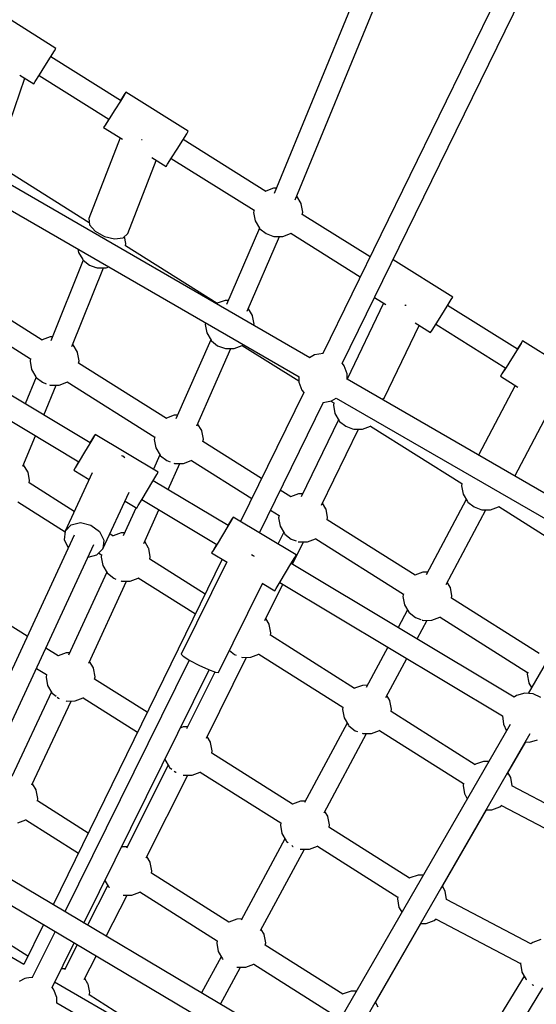
# Model space of a CAD drawing. Units: millimetres. Extents: x -10416 to 22812, y -15280 to 6153.
# Drawn here: x -331 to 90, y -1248 to -446 of the extents above; entities that cross this region are included whole.
import ezdxf

# ---------------------------------------------------------------- set-up
doc = ezdxf.new("R2010")
doc.units = ezdxf.units.MM

# ---------------------------------------------------------------- blocks, each defined once
blk = doc.blocks.new('1222')
for p, q in [((95.67, -350.57), (-84, -717.88)), ((-68.13, -726.06), (111.75, -358.34)), ((-55.83, -422.56), (-123.7, -587.47)), ((-106.58, -592.69), (-39.35, -429.34)), ((-301.64, -469.22), (-352.48, -437.36)), ((406.11, -436.15), (83.32, -995.05)), ((-94.61, -721.33), (-526.15, -472.17)), ((-306.1, -476.46), (-302.82, -471.17)), ((-302.82, -471.17), (-301.64, -469.22)), ((-310.6, -483.67), (-306.1, -476.46)), ((-248.89, -511.73), (-305.83, -476.04)), ((-532.37, -489.18), (-103.41, -736.83)), ((-315.12, -490.87), (-310.6, -483.67)), ((-347.68, -553.22), (-327.01, -493.45)), ((-330.96, -490.98), (-319.7, -498.03)), ((-319.7, -498.03), (-318.45, -496.12)), ((-318.45, -496.12), (-315.12, -490.87)), ((-315.39, -491.29), (-258.45, -526.98)), ((-244.64, -504.95), (-245.89, -506.86)), ((-244.64, -504.95), (-245.81, -506.9)), ((-193.8, -536.81), (-244.64, -504.95)), ((-249.09, -512.19), (-253.6, -519.4)), ((-245.81, -506.9), (-249.09, -512.19)), ((-245.89, -506.86), (-248.95, -511.69)), ((-253.6, -519.4), (-258.12, -526.59)), ((-258.51, -526.94), (-261.52, -531.81)), ((-258.12, -526.59), (-261.45, -531.85)), ((-261.52, -531.81), (-262.7, -533.76)), ((-261.45, -531.85), (-262.7, -533.76)), ((-262.7, -533.76), (-247.38, -543.36)), ((-194.98, -538.76), (-193.8, -536.81)), ((-249.18, -542.23), (-274.68, -607.86)), ((-231.54, -543.77), (-231.94, -543.55)), ((-231.4, -543.8), (-231.54, -543.77)), ((-202.76, -551.26), (-198.25, -544.05)), ((-198.25, -544.05), (-194.98, -538.76)), ((-130.58, -585.88), (-197.99, -543.63)), ((-207.28, -558.46), (-202.76, -551.26)), ((-242.98, -620.17), (-219.85, -560.61)), ((-223.54, -558.3), (-211.86, -565.62)), ((-210.61, -563.71), (-207.28, -558.46)), ((-207.55, -558.88), (-140.08, -601.17)), ((-274.64, -611.49), (-349.34, -564.52)), ((-211.86, -565.62), (-210.61, -563.71)), ((-130.59, -585.68), (-130.72, -585.79)), ((-124.09, -583.27), (-130.59, -585.68)), ((-121.96, -583.25), (-124.09, -583.27)), ((-105.29, -589.79), (-105.36, -589.72)), ((-101.79, -595.62), (-105.29, -589.79)), ((-140.05, -600.97), (-140.39, -603.02)), ((-101.71, -595.92), (-101.79, -595.62)), ((-100.43, -602.73), (-101.71, -595.92)), ((-274.68, -607.86), (-274.2, -612.93)), ((-140.39, -603.02), (-139.11, -609.83)), ((-139.11, -609.83), (-135.57, -615.8)), ((-45.51, -639.19), (-100.77, -604.56)), ((-100.74, -604.58), (-100.43, -602.73)), ((-273.78, -790.72), (-568.02, -614.37)), ((-274.64, -611.33), (-274.75, -611.42)), ((-274.36, -611.22), (-274.64, -611.33)), ((-274.2, -612.93), (-269.61, -618.29)), ((-135.65, -615.67), (-162.58, -677.91)), ((-135.57, -615.8), (-135.28, -616.22)), ((-135.28, -616.22), (-130.21, -620.22)), ((-269.61, -618.29), (-262.12, -622.5)), ((-262.12, -622.5), (-253.76, -624.44)), ((-253.76, -624.44), (-246.75, -623.59)), ((-246.75, -623.59), (-242.98, -620.17)), ((-244.48, -628.37), (-245.58, -622.53)), ((-145.56, -683.42), (-119.23, -622.57)), ((-130.21, -620.22), (-124.71, -622.31)), ((-124.71, -622.31), (-123.82, -622.58)), ((-123.82, -622.58), (-117.02, -622.56)), ((-117.02, -622.56), (-116.72, -622.48)), ((-116.72, -622.48), (-110.23, -620.07)), ((-110.23, -620.07), (-109.89, -619.78)), ((-110.1, -619.96), (-53.46, -655.45)), ((-577.12, -629.9), (-283.03, -806.16)), ((-283.67, -632.76), (-283.16, -635.48)), ((-170.12, -677.21), (-244.82, -630.24)), ((-244.79, -630.26), (-244.48, -628.37)), ((-279.32, -641.88), (-305.65, -707.56)), ((-283.16, -635.48), (-279.63, -641.45)), ((-279.63, -641.45), (-279.33, -641.87)), ((-279.33, -641.87), (-274.26, -645.86)), ((21.88, -671.99), (-26.77, -641.5)), ((-288.57, -712.35), (-262.85, -648.21)), ((-274.26, -645.86), (-268.99, -647.88)), ((-268.76, -647.96), (-267.87, -648.22)), ((-267.87, -648.22), (-261.07, -648.21)), ((-261.07, -648.21), (-260.78, -648.13)), ((-260.78, -648.13), (-258.51, -647.29)), ((-312.89, -707.01), (-384.49, -661.88)), ((-41.79, -672.21), (-32.54, -678.01)), ((17.43, -679.23), (20.71, -673.94)), ((20.71, -673.94), (21.88, -671.99)), ((-393.85, -677.26), (-322.42, -722.28)), ((-170.12, -677.04), (-170.23, -677.14)), ((-163.63, -674.63), (-170.12, -677.04)), ((-161.15, -674.61), (-163.63, -674.63)), ((-141.33, -686.99), (-144.68, -681.39)), ((-34.45, -676.81), (-64.14, -738.79)), ((-16.52, -678.72), (-17.17, -678.28)), ((-16.11, -678.85), (-16.52, -678.72)), ((12.92, -686.44), (17.43, -679.23)), ((74.64, -714.5), (17.69, -678.81)), ((-141.24, -687.28), (-141.33, -686.99)), ((-139.96, -694.09), (-141.24, -687.28)), ((8.4, -693.64), (12.92, -686.44)), ((-179.66, -692.81), (-179.92, -694.38)), ((-179.92, -694.38), (-178.64, -701.19)), ((-140.12, -695.05), (-139.96, -694.09)), ((-33.63, -753.81), (-5.46, -694.98)), ((-8.65, -692.98), (3.83, -700.8)), ((5.07, -698.89), (8.4, -693.64)), ((8.13, -694.06), (65.08, -729.75)), ((-306.44, -704.43), (-312.94, -706.85)), ((-304.39, -704.41), (-306.44, -704.43)), ((-178.64, -701.19), (-175.11, -707.17)), ((3.83, -700.8), (5.07, -698.89)), ((-312.94, -706.85), (-313.03, -706.93)), ((-287.64, -710.95), (-287.91, -710.71)), ((-284.14, -716.79), (-287.64, -710.95)), ((-175.27, -706.88), (-203.71, -771.14)), ((-186.81, -776.96), (-158.92, -713.93)), ((-175.11, -707.17), (-174.81, -707.59)), ((-174.81, -707.59), (-169.74, -711.58)), ((-169.74, -711.58), (-164.25, -713.68)), ((-164.25, -713.68), (-163.35, -713.94)), ((-163.35, -713.94), (-156.55, -713.92)), ((-156.55, -713.92), (-156.26, -713.85)), ((-156.26, -713.85), (-149.76, -711.43)), ((-149.76, -711.43), (-149.46, -711.17)), ((-149.65, -711.34), (-103.53, -740.34)), ((77.71, -709.67), (74.43, -714.96)), ((77.64, -709.63), (74.58, -714.46)), ((78.88, -707.72), (77.64, -709.63)), ((78.88, -707.72), (77.71, -709.67)), ((129.72, -739.58), (78.88, -707.72)), ((-322.39, -722.09), (-322.74, -724.19)), ((-284.06, -717.08), (-284.14, -716.79)), ((-282.78, -723.89), (-284.06, -717.08)), ((-90.67, -719.05), (-94.73, -721.4)), ((-83.83, -717.85), (-90.67, -719.05)), ((-83.76, -717.86), (-83.83, -717.85)), ((69.93, -722.17), (65.4, -729.36)), ((74.43, -714.96), (69.93, -722.17)), ((-322.74, -724.19), (-321.46, -731)), ((-211.53, -770.9), (-283.13, -725.77)), ((-283.09, -725.8), (-282.78, -723.89)), ((-66.51, -727.85), (-68.09, -725.97)), ((-64.14, -734.37), (-66.51, -727.85)), ((65.02, -729.71), (62, -734.57)), ((65.4, -729.36), (62.07, -734.62)), ((-317.74, -737.23), (-326.73, -758.99)), ((-321.46, -731), (-317.92, -736.97)), ((-317.92, -736.97), (-317.63, -737.39)), ((-317.63, -737.39), (-312.56, -741.38)), ((-103.53, -736.76), (-103.53, -741.32)), ((-64.14, -739.1), (-64.14, -734.37)), ((62, -734.57), (60.83, -736.53)), ((62.07, -734.62), (60.83, -736.53)), ((60.83, -736.53), (74.95, -745.38)), ((-312.56, -741.38), (-309.57, -742.52)), ((-311.43, -768.15), (-301.35, -743.73)), ((-306.79, -743.56), (-306.17, -743.74)), ((-306.17, -743.74), (-299.37, -743.73)), ((-299.37, -743.73), (-299.07, -743.65)), ((-299.07, -743.65), (-292.58, -741.23)), ((-292.58, -741.23), (-292.27, -740.97)), ((-292.49, -741.15), (-221.06, -786.18)), ((-103.53, -741.32), (-101.15, -747.84)), ((157.38, -866.82), (-64.14, -738.92)), ((72.88, -744.08), (43, -800.78)), ((-99.59, -749.7), (-151.08, -854.93)), ((-101.15, -747.84), (-99.52, -749.79)), ((-76.99, -756.64), (-73.05, -754.36)), ((-73.16, -754.3), (148.47, -882.25)), ((-35.64, -755.37), (-33.63, -753.81)), ((-135.67, -864.16), (-83.54, -757.62)), ((-83.64, -757.81), (-76.99, -756.64)), ((-77.47, -756.72), (-75.09, -758.22)), ((-75.06, -758.05), (-75.4, -760.1)), ((-75.4, -760.1), (-74.12, -766.91)), ((72.47, -817.79), (101.77, -762.19)), ((-205.08, -768.32), (-211.58, -770.74)), ((-202.45, -768.3), (-205.08, -768.32)), ((-74.12, -766.91), (-70.59, -772.88)), ((-211.58, -770.74), (-211.67, -770.82)), ((-182.78, -780.68), (-186.05, -775.24)), ((-71.18, -771.88), (-101.7, -834.73)), ((-70.59, -772.88), (-70.29, -773.3)), ((-70.29, -773.3), (-65.22, -777.29)), ((-65.22, -777.29), (-59.73, -779.39)), ((-51.74, -779.56), (-45.24, -777.14)), ((-45.24, -777.14), (-44.94, -776.88)), ((-45.13, -777.05), (29.43, -823.93)), ((-328.65, -809.84), (-318.38, -784.97)), ((-270.8, -785.83), (-273.97, -791.18)), ((-270.87, -785.79), (-273.84, -790.68)), ((-269.66, -783.86), (-270.87, -785.79)), ((-269.66, -783.86), (-270.8, -785.83)), ((-218.2, -814.7), (-269.66, -783.86)), ((-221.03, -785.98), (-221.38, -788.08)), ((-182.7, -780.97), (-182.78, -780.68)), ((-181.42, -787.78), (-182.7, -780.97)), ((-85.08, -841.54), (-55.02, -779.64)), ((-59.73, -779.39), (-58.83, -779.65)), ((-58.83, -779.65), (-52.03, -779.64)), ((-52.03, -779.64), (-51.74, -779.56)), ((-273.97, -791.18), (-278.33, -798.48)), ((-221.38, -788.08), (-220.1, -794.89)), ((-133.91, -819.84), (-181.77, -789.67)), ((-181.73, -789.69), (-181.42, -787.78)), ((-278.33, -798.48), (-282.71, -805.77)), ((-247.04, -801.73), (-248.2, -801.46)), ((-245.3, -803.04), (-247.04, -801.73)), ((-216.81, -800.44), (-222.18, -812.32)), ((-220.1, -794.89), (-216.56, -800.86)), ((-216.56, -800.86), (-216.27, -801.28)), ((-216.27, -801.28), (-211.2, -805.27)), ((-327.93, -808.54), (-328.06, -808.42)), ((-324.44, -814.37), (-327.93, -808.54)), ((-283.09, -806.12), (-286.01, -811.04)), ((-282.71, -805.77), (-285.94, -811.09)), ((-211.2, -805.27), (-208.4, -806.34)), ((-210.13, -828.87), (-200.53, -807.62)), ((-205.52, -807.43), (-204.81, -807.63)), ((-204.81, -807.63), (-198.01, -807.62)), ((-198.01, -807.62), (-197.72, -807.54)), ((-197.72, -807.54), (-191.22, -805.13)), ((-191.22, -805.13), (-190.91, -804.86)), ((-191.13, -805.05), (-141.87, -836.1)), ((-324.35, -814.66), (-324.44, -814.37)), ((-323.07, -821.47), (-324.35, -814.66)), ((-272.08, -815.31), (-294.08, -862.71)), ((-286.01, -811.04), (-287.14, -813.02)), ((-285.94, -811.09), (-287.14, -813.02)), ((-287.14, -813.02), (-274.53, -820.58)), ((-222.51, -822.03), (-219.33, -816.68)), ((-219.33, -816.68), (-218.2, -814.7)), ((-286.61, -846.62), (-323.42, -823.38)), ((-323.39, -823.4), (-323.07, -821.47)), ((-226.87, -829.33), (-222.51, -822.03)), ((-161.27, -858.15), (-222.25, -821.6)), ((29.46, -823.77), (29.12, -825.81)), ((29.12, -825.81), (30.4, -832.62)), ((-263.24, -877.02), (-241.88, -830.98)), ((-231.25, -836.61), (-226.87, -829.33)), ((-110.18, -834.8), (-118.68, -829.44)), ((-103.72, -832.22), (-110.22, -834.63)), ((-100.47, -832.19), (-103.72, -832.22)), ((30.4, -832.62), (33.93, -838.59)), ((-332.79, -838.75), (-294.13, -863.17)), ((-245.2, -838.16), (-235.68, -843.86)), ((-235.68, -843.86), (-234.47, -841.93)), ((-234.47, -841.93), (-231.25, -836.61)), ((-231.51, -837.04), (-170.52, -873.59)), ((-110.22, -834.63), (-110.31, -834.71)), ((-81.43, -844.57), (-84.26, -839.84)), ((32.94, -836.92), (0.38, -898.31)), ((33.93, -838.59), (34.23, -839.02)), ((34.23, -839.02), (39.3, -843.01)), ((59.28, -842.86), (59.58, -842.6)), ((-236.27, -843.51), (-246.66, -866.5)), ((-229.91, -872.66), (-217.58, -845.38)), ((-126.64, -845.7), (-119.7, -850.07)), ((-119.67, -849.87), (-120.02, -851.97)), ((-81.34, -844.87), (-81.43, -844.57)), ((-80.06, -851.68), (-81.34, -844.87)), ((16.52, -906.25), (48.83, -845.36)), ((39.3, -843.01), (44.79, -845.1)), ((44.79, -845.1), (45.69, -845.37)), ((45.69, -845.37), (52.49, -845.35)), ((52.49, -845.35), (52.78, -845.27)), ((52.78, -845.27), (59.28, -842.86)), ((59.39, -842.76), (133.91, -889.62)), ((-294.08, -862.71), (-289.2, -857.6)), ((-289.2, -857.6), (-281.49, -855.78)), ((-281.49, -855.78), (-273.03, -857.73)), ((-273.03, -857.73), (-266.07, -862.94)), ((-161.46, -858.61), (-165.82, -865.91)), ((-158.29, -853.26), (-161.46, -858.61)), ((-158.36, -853.22), (-161.33, -858.11)), ((-157.16, -851.29), (-158.36, -853.22)), ((-157.16, -851.29), (-158.29, -853.26)), ((-105.69, -882.13), (-157.16, -851.29)), ((-120.02, -851.97), (-118.74, -858.78)), ((-8.82, -898.69), (-80.41, -853.56)), ((-80.38, -853.58), (-80.06, -851.68)), ((-286.84, -865.97), (-397.11, -1103.01)), ((-294.08, -862.71), (-294.83, -869.73)), ((-266.07, -862.94), (-262.49, -869.99)), ((-254.83, -866.7), (-257.63, -864.93)), ((-254.86, -866.56), (-254.94, -866.63)), ((-248.37, -864.14), (-254.86, -866.56)), ((-245.58, -864.12), (-248.37, -864.14)), ((-165.82, -865.91), (-170.2, -873.2)), ((-115.85, -863.66), (-120.55, -873.22)), ((-118.74, -858.78), (-115.21, -864.75)), ((-115.21, -864.75), (-114.91, -865.17)), ((-114.91, -865.17), (-109.84, -869.17)), ((-380.87, -1110.77), (-270.59, -873.71)), ((-294.83, -869.73), (-291.57, -876.14)), ((-262.49, -869.99), (-263.24, -877.02)), ((-226.07, -876.5), (-229.25, -871.2)), ((-170.58, -873.55), (-173.5, -878.47)), ((-170.2, -873.2), (-173.43, -878.52)), ((-109.84, -869.17), (-105.85, -870.69)), ((-108.68, -889.67), (-99.74, -871.52)), ((-104.21, -871.31), (-103.45, -871.53)), ((-103.45, -871.53), (-96.65, -871.51)), ((-96.65, -871.51), (-96.36, -871.43)), ((-96.36, -871.43), (-89.86, -869.02)), ((-89.86, -869.02), (-89.55, -868.75)), ((-89.77, -868.94), (-18.34, -913.96)), ((-275.29, -883.82), (-268.12, -882.13)), ((-268.12, -882.13), (-263.24, -877.02)), ((-266.61, -880.55), (-264.35, -881.98)), ((-264.32, -881.82), (-264.66, -883.9)), ((-225.98, -876.79), (-226.07, -876.5)), ((-224.71, -883.6), (-225.98, -876.79)), ((-173.5, -878.47), (-174.63, -880.45)), ((-173.43, -878.52), (-174.63, -880.45)), ((-174.63, -880.45), (-161.98, -888.03)), ((-140.9, -882.78), (-142.15, -882.12)), ((-106.83, -884.11), (-105.69, -882.13)), ((-166.08, -885.58), (-303.88, -1167.23)), ((-264.66, -883.9), (-263.38, -890.71)), ((-263.38, -890.71), (-259.85, -896.68)), ((-179.97, -913.98), (-225.05, -885.51)), ((-225.02, -885.52), (-224.71, -883.6)), ((-162.35, -887.81), (-199.5, -962.98)), ((-139.76, -883.3), (-140.9, -882.78)), ((-114.36, -896.76), (-110, -889.46)), ((-110, -889.46), (-106.83, -884.11)), ((72.08, -998), (-109.74, -889.03)), ((-260.18, -896.12), (-291.34, -963.77)), ((-259.85, -896.68), (-259.56, -897.1)), ((-259.56, -897.1), (-254.49, -901.09)), ((-118.74, -904.04), (-114.36, -896.76)), ((-8.86, -898.52), (-8.95, -898.6)), ((-2.36, -896.11), (-8.86, -898.52)), ((1.56, -896.08), (-2.36, -896.11)), ((-274.74, -970.26), (-243.96, -903.44)), ((-254.49, -901.09), (-252.8, -901.73)), ((-248.51, -903.33), (-248.1, -903.45)), ((-248.1, -903.45), (-241.3, -903.44)), ((-241.3, -903.44), (-241, -903.36)), ((-241, -903.36), (-234.51, -900.94)), ((-234.51, -900.94), (-234.23, -900.71)), ((-234.43, -900.87), (-187.93, -930.24)), ((-169.02, -978.04), (-133.09, -905.35)), ((-133.48, -905.11), (-123.17, -911.29)), ((-131.2, -935.44), (-116.65, -905.87)), ((-121.96, -909.36), (-118.74, -904.04)), ((-119, -904.47), (62.61, -1013.31)), ((19.93, -908.47), (17.5, -904.41)), ((-123.17, -911.29), (-121.96, -909.36)), ((-18.31, -913.76), (-18.66, -915.86)), ((20.02, -908.76), (19.93, -908.47)), ((21.3, -915.57), (20.02, -908.76)), ((-325.18, -948.39), (-365.63, -922.81)), ((-18.66, -915.86), (-17.38, -922.68)), ((-17.38, -922.68), (-13.85, -928.65)), ((92.5, -962.56), (20.95, -917.45)), ((20.98, -917.47), (21.3, -915.57)), ((-14.86, -926.93), (-22.53, -941.3)), ((-13.85, -928.65), (-13.55, -929.07)), ((-13.55, -929.07), (-8.48, -933.06)), ((-127.71, -938.63), (-130.48, -933.99)), ((-127.62, -938.92), (-127.71, -938.63)), ((-126.34, -945.73), (-127.62, -938.92)), ((-8.48, -933.06), (-4.06, -934.75)), ((-7.09, -950.55), (1, -935.41)), ((-3.13, -935.1), (-2.99, -935.16)), ((-2.99, -935.16), (-2.09, -935.42)), ((-2.09, -935.42), (4.71, -935.4)), ((4.71, -935.4), (5, -935.33)), ((5, -935.33), (11.5, -932.91)), ((11.5, -932.91), (11.81, -932.65)), ((11.59, -932.83), (82.98, -977.83)), ((-126.66, -947.65), (-126.34, -945.73)), ((-58.1, -990.96), (-126.69, -947.64)), ((-299.82, -964.43), (-309.84, -958.09)), ((-293.39, -961.87), (-299.88, -964.28)), ((-290.45, -961.84), (-293.39, -961.87)), ((-199.5, -962.98), (-197.82, -964.73)), ((-160.13, -960.06), (-156.12, -963.22)), ((-136.14, -963.07), (-135.87, -962.84)), ((-136.06, -963), (-67.61, -1006.23)), ((-31.02, -957.19), (-48.61, -990.14)), ((-299.88, -964.28), (-299.95, -964.34)), ((-192.94, -967.77), (-294.32, -1172.9)), ((-271.09, -974.23), (-274.19, -969.05)), ((-197.82, -964.73), (-192.51, -968.03)), ((-192.51, -968.03), (-184.99, -972)), ((-178.87, -1031.32), (-146.12, -965.57)), ((-156.12, -963.22), (-154.63, -963.79)), ((-150.19, -965.45), (-149.73, -965.58)), ((-149.73, -965.58), (-142.93, -965.57)), ((-142.93, -965.57), (-142.64, -965.49)), ((-142.64, -965.49), (-136.14, -963.07)), ((-32.52, -998.2), (-15.57, -966.45)), ((-317.5, -974.55), (-309.36, -979.69)), ((-278.8, -1182.11), (-176.8, -975.74)), ((-271, -974.52), (-271.09, -974.23)), ((-269.72, -981.33), (-271, -974.52)), ((-172.09, -977.53), (-195.19, -1023.88)), ((-184.99, -972), (-177.27, -975.57)), ((-177.27, -975.57), (-171.43, -977.78)), ((-171.43, -977.78), (-169.02, -978.04)), ((83.02, -977.63), (82.69, -979.39)), ((-309.33, -979.49), (-309.68, -981.62)), ((-309.68, -981.62), (-308.4, -988.43)), ((-227.15, -1010.39), (-270.08, -983.24)), ((-270.04, -983.26), (-269.72, -981.33)), ((82.69, -979.39), (83.85, -986.22)), ((83.85, -986.22), (83.93, -986.52)), ((83.93, -986.52), (86.08, -990.27)), ((-305.27, -993.72), (-337.65, -1062.71)), ((-308.4, -988.43), (-304.87, -994.4)), ((-304.87, -994.4), (-304.58, -994.83)), ((-304.58, -994.83), (-301.45, -997.28)), ((-58.13, -990.82), (-58.21, -990.88)), ((-51.64, -988.4), (-58.13, -990.82)), ((-47.66, -988.37), (-51.64, -988.4)), ((80.63, -994.84), (73.93, -996.69)), ((87.55, -995.39), (80.63, -994.84)), ((-321.21, -1069.55), (-289.12, -1001.17)), ((-300.51, -998.03), (-299.5, -998.82)), ((-299.5, -998.82), (-298.93, -999.04)), ((-293.25, -1001.14), (-293.11, -1001.18)), ((-293.11, -1001.18), (-286.31, -1001.16)), ((-286.31, -1001.16), (-286.02, -1001.08)), ((-286.02, -1001.08), (-279.52, -998.67)), ((-279.52, -998.67), (-279.24, -998.42)), ((-279.45, -998.61), (-235.1, -1026.66)), ((-29.34, -1000.76), (-31.74, -996.74)), ((-29.25, -1001.05), (-29.34, -1000.76)), ((-27.97, -1007.86), (-29.25, -1001.05)), ((73.93, -996.69), (72.06, -998.02)), ((93.87, -998.27), (87.55, -995.39)), ((-67.59, -1006.07), (-67.93, -1008.16)), ((-67.93, -1008.16), (-66.65, -1014.97)), ((40.24, -1053.07), (-28.32, -1009.76)), ((-28.29, -1009.78), (-27.97, -1007.86)), ((-64.16, -1019.18), (-98.97, -1083.99)), ((-66.65, -1014.97), (-63.12, -1020.94)), ((62.6, -1013.3), (63.25, -1020.07)), ((-197.84, -1022.29), (-200.26, -1023.19)), ((-194.38, -1022.27), (-197.84, -1022.29)), ((68.78, -1020.23), (-85.39, -1287.17)), ((-63.12, -1020.94), (-62.83, -1021.36)), ((-62.83, -1021.36), (-57.76, -1025.35)), ((-57.76, -1025.35), (-55.8, -1026.1)), ((-44.27, -1027.62), (-37.78, -1025.2)), ((-37.78, -1025.2), (-37.5, -1024.97)), ((-37.7, -1025.13), (30.72, -1068.34)), ((63.25, -1020.07), (65.79, -1025.41)), ((-175.54, -1034.65), (-178.27, -1030.1)), ((-175.46, -1034.95), (-175.54, -1034.65)), ((-174.18, -1041.76), (-175.46, -1034.95)), ((-83.04, -1092.35), (-48.32, -1027.7)), ((-69.63, -1295.61), (85.09, -1027.72)), ((-52.04, -1027.51), (-51.37, -1027.71)), ((-51.37, -1027.71), (-44.57, -1027.7)), ((-44.57, -1027.7), (-44.27, -1027.62)), ((66.01, -1061.1), (81.42, -1034.42)), ((81.23, -1034.4), (84.42, -1034.66)), ((84.42, -1034.66), (91.12, -1032.81)), ((-174.5, -1043.69), (-174.18, -1041.76)), ((-212.88, -1048.74), (-212.86, -1048.86)), ((-212.86, -1048.86), (-209.32, -1054.83)), ((-108.72, -1085.29), (-174.53, -1043.67)), ((47.08, -1050.46), (40.54, -1052.76)), ((47.38, -1050.39), (47.08, -1050.46)), ((51.33, -1050.45), (47.38, -1050.39)), ((-210.07, -1053.57), (-244.16, -1121.2)), ((-209.32, -1054.83), (-209.03, -1055.25)), ((-209.03, -1055.25), (-207.04, -1056.82)), ((-205.07, -1058.37), (-203.96, -1059.24)), ((-203.96, -1059.24), (-203.49, -1059.43)), ((-190.47, -1061.51), (-183.98, -1059.1)), ((-183.98, -1059.1), (-183.69, -1058.85)), ((-183.91, -1059.04), (-118.27, -1100.55)), ((40.54, -1052.76), (40.2, -1053.04)), ((-228, -1128.95), (-194.05, -1061.6)), ((-197.82, -1061.53), (-197.57, -1061.61)), ((-197.57, -1061.61), (-190.77, -1061.59)), ((-190.77, -1061.59), (-190.47, -1061.51)), ((69.23, -1063.52), (66.94, -1059.49)), ((70.38, -1070.35), (69.23, -1063.52)), ((-317.74, -1073.64), (-320.76, -1068.59)), ((-317.65, -1073.93), (-317.74, -1073.64)), ((-316.37, -1080.74), (-317.65, -1073.93)), ((30.75, -1068.17), (30.43, -1069.92)), ((30.43, -1069.92), (31.58, -1076.75)), ((142.06, -1108.13), (70.24, -1070.39)), ((70.36, -1070.46), (70.38, -1070.35)), ((-275.32, -1108.86), (-316.72, -1082.66)), ((-316.69, -1082.68), (-316.37, -1080.74)), ((-102.29, -1082.72), (-108.79, -1085.14)), ((-98.27, -1082.69), (-102.29, -1082.72)), ((31.58, -1076.75), (31.66, -1077.04)), ((31.66, -1077.04), (33.81, -1080.78)), ((-108.79, -1085.14), (-108.86, -1085.2)), ((-80, -1095.08), (-82.38, -1091.11)), ((12.76, -1153.33), (49.46, -1089.76)), ((49.26, -1089.76), (53.73, -1089.81)), ((53.73, -1089.81), (60.27, -1087.51)), ((60.27, -1087.51), (61.9, -1086.17)), ((61.77, -1086.27), (133.43, -1123.93)), ((-332.67, -1100.5), (-326.17, -1098.08)), ((-326.17, -1098.08), (-325.91, -1097.86)), ((-326.1, -1098.02), (-283.28, -1125.12)), ((-79.91, -1095.38), (-80, -1095.08)), ((-78.63, -1102.19), (-79.91, -1095.38)), ((-118.24, -1100.35), (-118.59, -1102.48)), ((-118.59, -1102.48), (-117.31, -1109.29)), ((-13.22, -1145.69), (-78.99, -1104.09)), ((-78.95, -1104.12), (-78.63, -1102.19)), ((-114.84, -1113.46), (-150.67, -1179.8)), ((-117.31, -1109.29), (-113.78, -1115.26)), ((-113.78, -1115.26), (-113.48, -1115.68)), ((-247.13, -1120.07), (-248.36, -1120.53)), ((-243.58, -1120.05), (-247.13, -1120.07)), ((-134.83, -1188.32), (-99.03, -1122.03)), ((-113.48, -1115.68), (-112.38, -1116.55)), ((-109.32, -1118.96), (-108.41, -1119.67)), ((-108.41, -1119.67), (-108.15, -1119.77)), ((-102.47, -1121.9), (-102.02, -1122.03)), ((-102.02, -1122.03), (-95.22, -1122.02)), ((-95.22, -1122.02), (-94.93, -1121.94)), ((-94.93, -1121.94), (-88.43, -1119.53)), ((-88.43, -1119.53), (-88.14, -1119.28)), ((-88.36, -1119.46), (-22.76, -1160.96)), ((-96.59, -1290.18), (-376.88, -1123.93)), ((-224.83, -1132.43), (-227.51, -1127.96)), ((-385.9, -1139.51), (-105.99, -1305.53)), ((-224.74, -1132.73), (-224.83, -1132.43)), ((-223.47, -1139.54), (-224.74, -1132.73)), ((-223.79, -1141.47), (-223.47, -1139.54)), ((-261.67, -1147.45), (-258.61, -1152.61)), ((-160.67, -1181.42), (-223.81, -1141.46)), ((-12.93, -1145.38), (-13.27, -1145.66)), ((-6.4, -1143.08), (-12.93, -1145.38)), ((-6.1, -1143.01), (-6.4, -1143.08)), ((-2.17, -1143.08), (-6.1, -1143.01)), ((-259.4, -1151.27), (-275.98, -1183.78)), ((-258.61, -1152.61), (-258.32, -1153.03)), ((-258.32, -1153.03), (-258.28, -1153.07)), ((15.75, -1156.14), (13.47, -1152.11)), ((-260.54, -1192.94), (-243.43, -1159.38)), ((-246.9, -1159.37), (-246.86, -1159.38)), ((-246.86, -1159.38), (-240.06, -1159.37)), ((-240.06, -1159.37), (-239.76, -1159.29)), ((-239.76, -1159.29), (-233.27, -1156.88)), ((-233.27, -1156.88), (-233, -1156.65)), ((-233.2, -1156.82), (-170.2, -1196.69)), ((-22.72, -1160.75), (-23.05, -1162.54)), ((-23.05, -1162.54), (-21.9, -1169.37)), ((16.91, -1162.98), (15.75, -1156.14)), ((85.7, -1199.18), (16.75, -1162.99)), ((16.89, -1163.07), (16.91, -1162.98)), ((-327.72, -1215.94), (-408.18, -1169.48)), ((-21.9, -1169.37), (-21.81, -1169.67)), ((-21.81, -1169.67), (-19.68, -1173.39)), ((-154.22, -1178.87), (-160.72, -1181.29)), ((-150.15, -1178.84), (-154.22, -1178.87)), ((6.79, -1180.13), (8.46, -1178.76)), ((8.3, -1178.89), (77.07, -1214.98)), ((-324.4, -1209.16), (-364.9, -1183.53)), ((-311.82, -1183.45), (-327.72, -1215.95)), ((-160.72, -1181.29), (-160.78, -1181.34)), ((-131.92, -1191.23), (-134.28, -1187.3)), ((-41.66, -1247.6), (-4.01, -1182.38)), ((-4.23, -1182.38), (0.25, -1182.43)), ((0.25, -1182.43), (6.79, -1180.13)), ((-302.32, -1189.08), (-320.88, -1226.63)), ((-131.84, -1191.52), (-131.92, -1191.23)), ((-130.56, -1198.33), (-131.84, -1191.52)), ((93.71, -1195.62), (87.17, -1197.91)), ((-304.79, -1234.69), (-286.79, -1198.29)), ((-284.17, -1199.85), (-294.56, -1220.24)), ((-170.17, -1196.53), (-170.52, -1198.63)), ((-170.52, -1198.63), (-169.24, -1205.44)), ((-67.79, -1240.2), (-130.91, -1200.25)), ((-130.88, -1200.27), (-130.56, -1198.33)), ((87.17, -1197.91), (85.66, -1199.16)), ((-278.47, -1228.11), (-268.73, -1209.01)), ((-166.79, -1209.57), (-182.8, -1239.05)), ((-169.24, -1205.44), (-165.7, -1211.41)), ((-165.7, -1211.41), (-165.43, -1211.8)), ((-294.12, -1219.36), (-297.22, -1219.38)), ((-167.32, -1248.23), (-151, -1218.17)), ((-154.16, -1218.12), (-153.95, -1218.18)), ((-153.95, -1218.18), (-147.15, -1218.17)), ((-147.15, -1218.17), (-146.86, -1218.09)), ((-146.86, -1218.09), (-140.36, -1215.67)), ((-140.36, -1215.67), (-140.1, -1215.45)), ((-140.29, -1215.61), (-77.32, -1255.46)), ((77.12, -1214.7), (77.06, -1215.07)), ((77.06, -1215.07), (78.21, -1221.9)), ((-326.96, -1227.4), (-331.49, -1229.85)), ((-325.63, -1227.02), (-326.96, -1227.4)), ((-323.63, -1226.74), (-325.63, -1227.02)), ((-321.21, -1226.62), (-323.63, -1226.74)), ((-320.44, -1226.63), (-321.21, -1226.62)), ((-275.46, -1231.75), (-278.09, -1227.36)), ((80.19, -1225.5), (40.68, -1289.65)), ((78.21, -1221.9), (78.29, -1222.2)), ((78.29, -1222.2), (81.68, -1228.09)), ((-303.55, -1235.92), (-304.72, -1234.57)), ((-115.14, -1338.68), (-302.66, -1230.4)), ((-275.37, -1232.04), (-275.46, -1231.75)), ((-274.09, -1238.85), (-275.37, -1232.04)), ((55.98, -1299.1), (95.51, -1234.91)), ((81.68, -1228.09), (82.01, -1228.41)), ((86.7, -1232.27), (86.92, -1232.45)), ((86.92, -1232.45), (88, -1232.88)), ((-303.26, -1236.5), (-303.55, -1235.92)), ((-300.88, -1242.92), (-303.26, -1236.5)), ((-300.88, -1247.37), (-300.88, -1242.92)), ((-213.73, -1279.18), (-274.45, -1240.76)), ((-274.41, -1240.79), (-274.09, -1238.85)), ((-67.5, -1239.9), (-67.83, -1240.17)), ((-60.96, -1237.6), (-67.5, -1239.9)), ((-60.67, -1237.53), (-60.96, -1237.6)), ((-56.75, -1237.59), (-60.67, -1237.53)), ((-122.04, -1350.63), (-300.95, -1247.33)), ((-38.81, -1250.66), (-41.1, -1246.63))]:
    blk.add_line(p, q)

msp = doc.modelspace()

# ---------------------------------------------------------------- block references
msp.add_blockref('1222', (0, 0))

doc.saveas('drawing.dxf')
